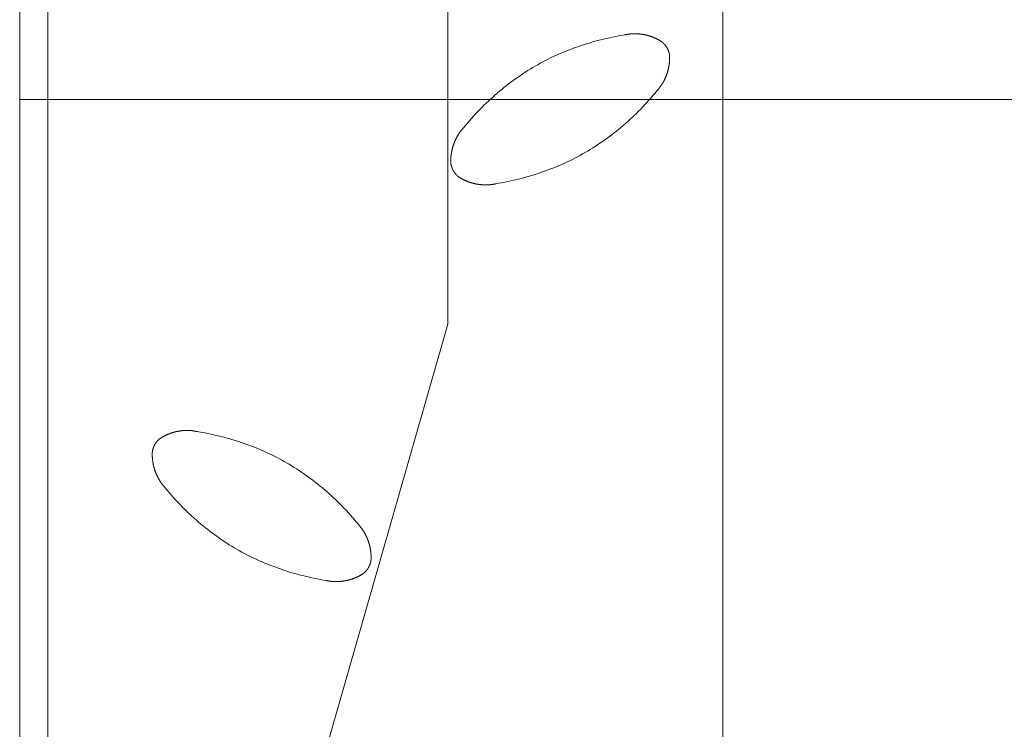
# Model space of a CAD drawing. Units: millimetres. Extents: x 116 to 107348, y 212 to 74277.
# Drawn here: x 22296 to 23696, y 25550 to 26560 of the extents above; entities that cross this region are included whole.
import ezdxf
from ezdxf.lldxf.tags import DXFTag

# ---------------------------------------------------------------- set-up
doc = ezdxf.new("R2010")
doc.units = ezdxf.units.MM
doc.layers.add('D-STR', color=1, linetype='Continuous', lineweight=25)
tags = doc.linetypes.add('dashed', pattern=[7.5, 6, -1.5]).pattern_tags.tags
tags[6:7] = [DXFTag(74, 4), DXFTag(75, 0), DXFTag(340, '0'), DXFTag(46, 1.0), DXFTag(50, 0.0), DXFTag(44, 0.0), DXFTag(45, 0.0)]
tags[4:5] = [DXFTag(74, 4), DXFTag(75, 0), DXFTag(340, '0'), DXFTag(46, 1.0), DXFTag(50, 0.0), DXFTag(44, 0.0), DXFTag(45, 0.0)]

msp = doc.modelspace()

# ---------------------------------------------------------------- linework, layer by layer
at = {"layer": 'D-STR', "color": 6, "linetype": 'dashed', "lineweight": 13}
for p in [(22904.4, 26730.2), (22691.4, 25381.2)]:
    msp.add_line(p, (22904.4, 26126.7), dxfattribs=at)
at = {"layer": 'D-STR', "color": 6, "linetype": 'ByBlock', "lineweight": 13}
for points in [[(42295.8, 22446.1), (22295.8, 22446.1), (22295.8, 32446.1), (42295.8, 32446.1)], [(22295.8, 22446.1), (42295.8, 22446.1), (42295.8, 32446.1), (22295.8, 32446.1)], [(42255.8, 22486.1), (22335.8, 22486.1), (22335.8, 32406.1), (42255.8, 32406.1)]]:
    msp.add_lwpolyline(points, close=True, dxfattribs=at)
at = {"layer": 'D-STR', "color": 6, "linetype": 'dashed', "lineweight": 13}
for points in [[(22295.8, 22446.1), (22295.8, 32446.1)], [(23295.8, 22446.1), (23295.8, 32446.1)]]:
    msp.add_lwpolyline(points, dxfattribs=at)
at = {"layer": 'D-STR', "color": 6, "linetype": 'dashed', "lineweight": 13, "flags": 128}
for points in [[(22926.8, 26405.8), (22929.6, 26409.2), (22932.4, 26412.6), (22935.3, 26415.9), (22938.2, 26419.2), (22941.1, 26422.4), (22944, 26425.6), (22947, 26428.7), (22950, 26431.8), (22953, 26434.9), (22956, 26437.9), (22959.1, 26440.9), (22962.2, 26443.8), (22965.3, 26446.7), (22968.4, 26449.6), (22971.6, 26452.4), (22974.7, 26455.1), (22977.9, 26457.8), (22981.2, 26460.5), (22984.4, 26463.2), (22987.7, 26465.8), (22991, 26468.3), (22994.3, 26470.8), (22997.7, 26473.3), (23001, 26475.7), (23004.4, 26478.1), (23007.9, 26480.4), (23011.3, 26482.7), (23014.8, 26485), (23018.3, 26487.2), (23021.8, 26489.4), (23025.3, 26491.5), (23028.9, 26493.6), (23032.5, 26495.7), (23036.1, 26497.7), (23039.8, 26499.6), (23043.4, 26501.5), (23047.1, 26503.4), (23050.8, 26505.3), (23054.6, 26507.1), (23058.3, 26508.8), (23062.1, 26510.5), (23065.9, 26512.2), (23069.8, 26513.8), (23073.6, 26515.4), (23077.5, 26516.9), (23081.4, 26518.4), (23085.4, 26519.9), (23089.3, 26521.3), (23093.3, 26522.7), (23097.3, 26524), (23101.4, 26525.3), (23105.4, 26526.5), (23109.5, 26527.7), (23113.6, 26528.9), (23117.7, 26530), (23121.9, 26531.1), (23126.1, 26532.1), (23130.3, 26533.1), (23134.5, 26534.1), (23138.7, 26535), (23143, 26535.8), (23147.3, 26536.6), (23151.7, 26537.4), (23156, 26538.2), (23156, 26538.2)], [(23156, 26538.2), (23156.4, 26538.3), (23156.9, 26538.3), (23157.3, 26538.4), (23157.7, 26538.5), (23158.1, 26538.6), (23158.6, 26538.7), (23159, 26538.7), (23159.4, 26538.8), (23159.8, 26538.9), (23160.3, 26538.9), (23160.7, 26539), (23161.1, 26539.1), (23161.5, 26539.1), (23162, 26539.2), (23162.4, 26539.2), (23162.8, 26539.3), (23163.3, 26539.3), (23163.7, 26539.4), (23164.1, 26539.4), (23164.5, 26539.4), (23165, 26539.5), (23165.4, 26539.5), (23165.8, 26539.5), (23166.2, 26539.6), (23166.7, 26539.6), (23167.1, 26539.6), (23167.5, 26539.6), (23168, 26539.6), (23168.4, 26539.7), (23168.8, 26539.7), (23169.2, 26539.7), (23169.7, 26539.7), (23170.1, 26539.7), (23170.5, 26539.7), (23170.9, 26539.7), (23171.4, 26539.7), (23171.8, 26539.7), (23172.2, 26539.7), (23172.7, 26539.7), (23173.1, 26539.6), (23173.5, 26539.6), (23173.9, 26539.6), (23174.4, 26539.6), (23174.8, 26539.6), (23175.2, 26539.5), (23175.6, 26539.5), (23176.1, 26539.5), (23176.5, 26539.4), (23176.9, 26539.4), (23177.4, 26539.3), (23177.8, 26539.3), (23178.2, 26539.3), (23178.6, 26539.2), (23179.1, 26539.2), (23179.5, 26539.1), (23179.9, 26539), (23180.4, 26539), (23180.8, 26538.9), (23181.2, 26538.9), (23181.6, 26538.8), (23182.1, 26538.7), (23182.5, 26538.6), (23182.9, 26538.6), (23183.4, 26538.5), (23183.4, 26538.5), (23183.8, 26538.4), (23184.2, 26538.3), (23184.6, 26538.2), (23185.1, 26538.1), (23185.5, 26538.1), (23185.9, 26538), (23186.3, 26537.9), (23186.8, 26537.8), (23187.2, 26537.7), (23187.6, 26537.6), (23188, 26537.5), (23188.4, 26537.4), (23188.8, 26537.2), (23189.3, 26537.1), (23189.7, 26537), (23190.1, 26536.9), (23190.5, 26536.8), (23190.9, 26536.7), (23191.3, 26536.5), (23191.7, 26536.4), (23192.1, 26536.3), (23192.5, 26536.1), (23192.9, 26536), (23193.4, 26535.9), (23193.8, 26535.7), (23194.2, 26535.6), (23194.6, 26535.4), (23195, 26535.3), (23195.4, 26535.1), (23195.8, 26535), (23196.2, 26534.8), (23196.6, 26534.7), (23197, 26534.5), (23197.4, 26534.3), (23197.7, 26534.2), (23198.1, 26534), (23198.5, 26533.8), (23198.9, 26533.7), (23199.3, 26533.5), (23199.7, 26533.3), (23200.1, 26533.1), (23200.5, 26533), (23200.9, 26532.8), (23201.2, 26532.6), (23201.6, 26532.4), (23202, 26532.2), (23202.4, 26532), (23202.8, 26531.8), (23203.2, 26531.6), (23203.5, 26531.4), (23203.9, 26531.2), (23204.3, 26531), (23204.7, 26530.8), (23205, 26530.6), (23205.4, 26530.4), (23205.8, 26530.1), (23206.2, 26529.9), (23206.5, 26529.7), (23206.9, 26529.5), (23207.3, 26529.3), (23207.7, 26529), (23208, 26528.8), (23208.4, 26528.6), (23208.8, 26528.3), (23208.8, 26528.3)], [(23208.8, 26528.3), (23208.9, 26528.2), (23209, 26528.1), (23209.2, 26528), (23209.3, 26527.9), (23209.5, 26527.8), (23209.6, 26527.7), (23209.7, 26527.5), (23209.9, 26527.4), (23210, 26527.3), (23210.1, 26527.2), (23210.3, 26527.1), (23210.4, 26527), (23210.5, 26526.8), (23210.7, 26526.7), (23210.8, 26526.6), (23210.9, 26526.5), (23211.1, 26526.4), (23211.2, 26526.2), (23211.3, 26526.1), (23211.4, 26526), (23211.6, 26525.9), (23211.7, 26525.7), (23211.8, 26525.6), (23211.9, 26525.5), (23212.1, 26525.4), (23212.2, 26525.2), (23212.3, 26525.1), (23212.4, 26525), (23212.5, 26524.8), (23212.7, 26524.7), (23212.8, 26524.6), (23212.9, 26524.4), (23213, 26524.3), (23213.1, 26524.2), (23213.2, 26524), (23213.4, 26523.9), (23213.5, 26523.8), (23213.6, 26523.6), (23213.7, 26523.5), (23213.8, 26523.4), (23213.9, 26523.2), (23214, 26523.1), (23214.1, 26522.9), (23214.2, 26522.8), (23214.3, 26522.7), (23214.5, 26522.5), (23214.6, 26522.4), (23214.7, 26522.2), (23214.8, 26522.1), (23214.9, 26521.9), (23215, 26521.8), (23215.1, 26521.6), (23215.2, 26521.5), (23215.3, 26521.3), (23215.4, 26521.2), (23215.5, 26521), (23215.6, 26520.9), (23215.7, 26520.7), (23215.7, 26520.6), (23215.8, 26520.4), (23215.9, 26520.3), (23216, 26520.1), (23216.1, 26520), (23216.2, 26519.8), (23216.2, 26519.8), (23216.3, 26519.7), (23216.4, 26519.5), (23216.5, 26519.4), (23216.6, 26519.2), (23216.6, 26519), (23216.7, 26518.9), (23216.8, 26518.7), (23216.9, 26518.6), (23217, 26518.4), (23217.1, 26518.2), (23217.1, 26518.1), (23217.2, 26517.9), (23217.3, 26517.8), (23217.4, 26517.6), (23217.4, 26517.4), (23217.5, 26517.3), (23217.6, 26517.1), (23217.7, 26517), (23217.7, 26516.8), (23217.8, 26516.6), (23217.9, 26516.5), (23217.9, 26516.3), (23218, 26516.1), (23218.1, 26516), (23218.1, 26515.8), (23218.2, 26515.6), (23218.3, 26515.5), (23218.3, 26515.3), (23218.4, 26515.1), (23218.4, 26515), (23218.5, 26514.8), (23218.6, 26514.6), (23218.6, 26514.5), (23218.7, 26514.3), (23218.7, 26514.1), (23218.8, 26514), (23218.8, 26513.8), (23218.9, 26513.6), (23218.9, 26513.5), (23219, 26513.3), (23219, 26513.1), (23219.1, 26513), (23219.1, 26512.8), (23219.2, 26512.6), (23219.2, 26512.4), (23219.2, 26512.3), (23219.3, 26512.1), (23219.3, 26511.9), (23219.4, 26511.8), (23219.4, 26511.6), (23219.4, 26511.4), (23219.5, 26511.2), (23219.5, 26511.1), (23219.6, 26510.9), (23219.6, 26510.7), (23219.6, 26510.5), (23219.6, 26510.4), (23219.7, 26510.2), (23219.7, 26510), (23219.7, 26509.8), (23219.8, 26509.7), (23219.8, 26509.5), (23219.8, 26509.3), (23219.8, 26509.1), (23219.8, 26509.1)], [(23219.8, 26509.1), (23219.9, 26508.7), (23219.9, 26508.2), (23219.9, 26507.8), (23219.9, 26507.4), (23219.9, 26506.9), (23219.9, 26506.5), (23219.9, 26506.1), (23219.9, 26505.6), (23219.9, 26505.2), (23219.9, 26504.8), (23219.9, 26504.4), (23219.9, 26503.9), (23219.9, 26503.5), (23219.9, 26503.1), (23219.9, 26502.6), (23219.9, 26502.2), (23219.9, 26501.8), (23219.8, 26501.3), (23219.8, 26500.9), (23219.8, 26500.5), (23219.7, 26500.1), (23219.7, 26499.6), (23219.7, 26499.2), (23219.6, 26498.8), (23219.6, 26498.4), (23219.6, 26497.9), (23219.5, 26497.5), (23219.5, 26497.1), (23219.4, 26496.7), (23219.4, 26496.2), (23219.3, 26495.8), (23219.2, 26495.4), (23219.2, 26495), (23219.1, 26494.5), (23219, 26494.1), (23219, 26493.7), (23218.9, 26493.3), (23218.8, 26492.9), (23218.7, 26492.4), (23218.7, 26492), (23218.6, 26491.6), (23218.5, 26491.2), (23218.4, 26490.8), (23218.3, 26490.3), (23218.2, 26489.9), (23218.1, 26489.5), (23218, 26489.1), (23217.9, 26488.7), (23217.8, 26488.2), (23217.7, 26487.8), (23217.6, 26487.4), (23217.5, 26487), (23217.4, 26486.6), (23217.3, 26486.2), (23217.1, 26485.8), (23217, 26485.3), (23216.9, 26484.9), (23216.8, 26484.5), (23216.6, 26484.1), (23216.5, 26483.7), (23216.4, 26483.3), (23216.2, 26482.9), (23216.1, 26482.4), (23215.9, 26482), (23215.9, 26482), (23215.8, 26481.6), (23215.7, 26481.2), (23215.5, 26480.8), (23215.3, 26480.4), (23215.2, 26480), (23215, 26479.6), (23214.9, 26479.2), (23214.7, 26478.8), (23214.5, 26478.4), (23214.4, 26478), (23214.2, 26477.6), (23214, 26477.2), (23213.9, 26476.8), (23213.7, 26476.4), (23213.5, 26476), (23213.3, 26475.6), (23213.2, 26475.2), (23213, 26474.9), (23212.8, 26474.5), (23212.6, 26474.1), (23212.4, 26473.7), (23212.2, 26473.3), (23212, 26472.9), (23211.8, 26472.6), (23211.6, 26472.2), (23211.4, 26471.8), (23211.2, 26471.4), (23211, 26471.1), (23210.8, 26470.7), (23210.6, 26470.3), (23210.4, 26469.9), (23210.1, 26469.6), (23209.9, 26469.2), (23209.7, 26468.8), (23209.5, 26468.5), (23209.2, 26468.1), (23209, 26467.8), (23208.8, 26467.4), (23208.6, 26467), (23208.3, 26466.7), (23208.1, 26466.3), (23207.8, 26466), (23207.6, 26465.6), (23207.4, 26465.3), (23207.1, 26464.9), (23206.9, 26464.6), (23206.6, 26464.2), (23206.4, 26463.9), (23206.1, 26463.5), (23205.8, 26463.2), (23205.6, 26462.8), (23205.3, 26462.5), (23205.1, 26462.2), (23204.8, 26461.8), (23204.5, 26461.5), (23204.2, 26461.1), (23204, 26460.8), (23203.7, 26460.5), (23203.4, 26460.1), (23203.1, 26459.8), (23202.9, 26459.5), (23202.6, 26459.2), (23202.3, 26458.8), (23202, 26458.5), (23202, 26458.5)], [(23202, 26458.5), (23199.2, 26455.1), (23196.3, 26451.8), (23193.5, 26448.4), (23190.6, 26445.2), (23187.7, 26441.9), (23184.7, 26438.8), (23181.8, 26435.6), (23178.8, 26432.5), (23175.8, 26429.5), (23172.8, 26426.4), (23169.7, 26423.5), (23166.6, 26420.5), (23163.5, 26417.6), (23160.4, 26414.8), (23157.2, 26412), (23154, 26409.2), (23150.8, 26406.5), (23147.6, 26403.8), (23144.4, 26401.2), (23141.1, 26398.6), (23137.8, 26396), (23134.5, 26393.5), (23131.1, 26391), (23127.7, 26388.6), (23124.3, 26386.2), (23120.9, 26383.9), (23117.5, 26381.6), (23114, 26379.3), (23110.5, 26377.1), (23107, 26374.9), (23103.4, 26372.8), (23099.9, 26370.7), (23096.3, 26368.7), (23092.7, 26366.7), (23089, 26364.7), (23085.3, 26362.8), (23081.7, 26360.9), (23077.9, 26359.1), (23074.2, 26357.3), (23070.4, 26355.5), (23066.6, 26353.8), (23062.8, 26352.2), (23059, 26350.5), (23055.1, 26349), (23051.2, 26347.4), (23047.3, 26345.9), (23043.4, 26344.5), (23039.4, 26343), (23035.5, 26341.7), (23031.5, 26340.3), (23027.4, 26339.1), (23023.4, 26337.8), (23019.3, 26336.6), (23015.2, 26335.5), (23011, 26334.3), (23006.9, 26333.3), (23002.7, 26332.2), (22998.5, 26331.2), (22994.3, 26330.3), (22990, 26329.4), (22985.8, 26328.5), (22981.5, 26327.7), (22977.1, 26326.9), (22972.8, 26326.2), (22972.8, 26326.2)], [(22908.9, 26355.2), (22908.9, 26355.7), (22908.9, 26356.1), (22908.9, 26356.5), (22908.9, 26357), (22908.9, 26357.4), (22908.8, 26357.8), (22908.8, 26358.3), (22908.8, 26358.7), (22908.8, 26359.1), (22908.8, 26359.6), (22908.8, 26360), (22908.8, 26360.4), (22908.9, 26360.9), (22908.9, 26361.3), (22908.9, 26361.7), (22908.9, 26362.1), (22908.9, 26362.6), (22908.9, 26363), (22909, 26363.4), (22909, 26363.9), (22909, 26364.3), (22909.1, 26364.7), (22909.1, 26365.1), (22909.1, 26365.6), (22909.2, 26366), (22909.2, 26366.4), (22909.3, 26366.8), (22909.3, 26367.3), (22909.4, 26367.7), (22909.4, 26368.1), (22909.5, 26368.5), (22909.5, 26369), (22909.6, 26369.4), (22909.7, 26369.8), (22909.7, 26370.2), (22909.8, 26370.6), (22909.9, 26371.1), (22910, 26371.5), (22910, 26371.9), (22910.1, 26372.3), (22910.2, 26372.8), (22910.3, 26373.2), (22910.4, 26373.6), (22910.5, 26374), (22910.6, 26374.4), (22910.6, 26374.8), (22910.7, 26375.3), (22910.8, 26375.7), (22911, 26376.1), (22911.1, 26376.5), (22911.2, 26376.9), (22911.3, 26377.3), (22911.4, 26377.8), (22911.5, 26378.2), (22911.6, 26378.6), (22911.8, 26379), (22911.9, 26379.4), (22912, 26379.8), (22912.1, 26380.2), (22912.3, 26380.7), (22912.4, 26381.1), (22912.5, 26381.5), (22912.7, 26381.9), (22912.8, 26382.3), (22912.8, 26382.3), (22913, 26382.7), (22913.1, 26383.1), (22913.3, 26383.5), (22913.4, 26383.9), (22913.6, 26384.3), (22913.7, 26384.7), (22913.9, 26385.1), (22914.1, 26385.5), (22914.2, 26385.9), (22914.4, 26386.3), (22914.6, 26386.7), (22914.7, 26387.1), (22914.9, 26387.5), (22915.1, 26387.9), (22915.3, 26388.3), (22915.4, 26388.7), (22915.6, 26389.1), (22915.8, 26389.5), (22916, 26389.9), (22916.2, 26390.3), (22916.4, 26390.6), (22916.6, 26391), (22916.8, 26391.4), (22917, 26391.8), (22917.2, 26392.2), (22917.4, 26392.5), (22917.6, 26392.9), (22917.8, 26393.3), (22918, 26393.7), (22918.2, 26394), (22918.4, 26394.4), (22918.6, 26394.8), (22918.9, 26395.1), (22919.1, 26395.5), (22919.3, 26395.9), (22919.5, 26396.2), (22919.8, 26396.6), (22920, 26396.9), (22920.2, 26397.3), (22920.5, 26397.7), (22920.7, 26398), (22920.9, 26398.4), (22921.2, 26398.7), (22921.4, 26399.1), (22921.7, 26399.4), (22921.9, 26399.8), (22922.2, 26400.1), (22922.4, 26400.5), (22922.7, 26400.8), (22922.9, 26401.2), (22923.2, 26401.5), (22923.5, 26401.8), (22923.7, 26402.2), (22924, 26402.5), (22924.3, 26402.9), (22924.5, 26403.2), (22924.8, 26403.5), (22925.1, 26403.9), (22925.4, 26404.2), (22925.6, 26404.5), (22925.9, 26404.9), (22926.2, 26405.2), (22926.5, 26405.5), (22926.8, 26405.8), (22926.8, 26405.8)], [(22920, 26336), (22919.9, 26336.1), (22919.7, 26336.2), (22919.6, 26336.4), (22919.5, 26336.5), (22919.3, 26336.6), (22919.2, 26336.7), (22919, 26336.8), (22918.9, 26336.9), (22918.8, 26337), (22918.6, 26337.2), (22918.5, 26337.3), (22918.4, 26337.4), (22918.2, 26337.5), (22918.1, 26337.6), (22918, 26337.7), (22917.8, 26337.9), (22917.7, 26338), (22917.6, 26338.1), (22917.5, 26338.2), (22917.3, 26338.4), (22917.2, 26338.5), (22917.1, 26338.6), (22917, 26338.7), (22916.8, 26338.9), (22916.7, 26339), (22916.6, 26339.1), (22916.5, 26339.2), (22916.4, 26339.4), (22916.2, 26339.5), (22916.1, 26339.6), (22916, 26339.8), (22915.9, 26339.9), (22915.8, 26340), (22915.6, 26340.2), (22915.5, 26340.3), (22915.4, 26340.4), (22915.3, 26340.6), (22915.2, 26340.7), (22915.1, 26340.8), (22915, 26341), (22914.9, 26341.1), (22914.8, 26341.3), (22914.6, 26341.4), (22914.5, 26341.5), (22914.4, 26341.7), (22914.3, 26341.8), (22914.2, 26342), (22914.1, 26342.1), (22914, 26342.3), (22913.9, 26342.4), (22913.8, 26342.6), (22913.7, 26342.7), (22913.6, 26342.8), (22913.5, 26343), (22913.4, 26343.1), (22913.3, 26343.3), (22913.2, 26343.4), (22913.1, 26343.6), (22913, 26343.7), (22912.9, 26343.9), (22912.8, 26344.1), (22912.8, 26344.2), (22912.7, 26344.4), (22912.6, 26344.5), (22912.6, 26344.5), (22912.5, 26344.7), (22912.4, 26344.8), (22912.3, 26345), (22912.2, 26345.1), (22912.1, 26345.3), (22912.1, 26345.5), (22912, 26345.6), (22911.9, 26345.8), (22911.8, 26345.9), (22911.7, 26346.1), (22911.6, 26346.3), (22911.6, 26346.4), (22911.5, 26346.6), (22911.4, 26346.7), (22911.3, 26346.9), (22911.3, 26347.1), (22911.2, 26347.2), (22911.1, 26347.4), (22911.1, 26347.5), (22911, 26347.7), (22910.9, 26347.9), (22910.8, 26348), (22910.8, 26348.2), (22910.7, 26348.4), (22910.6, 26348.5), (22910.6, 26348.7), (22910.5, 26348.9), (22910.5, 26349), (22910.4, 26349.2), (22910.3, 26349.4), (22910.3, 26349.5), (22910.2, 26349.7), (22910.2, 26349.9), (22910.1, 26350), (22910.1, 26350.2), (22910, 26350.4), (22910, 26350.5), (22909.9, 26350.7), (22909.9, 26350.9), (22909.8, 26351), (22909.8, 26351.2), (22909.7, 26351.4), (22909.7, 26351.6), (22909.6, 26351.7), (22909.6, 26351.9), (22909.5, 26352.1), (22909.5, 26352.2), (22909.4, 26352.4), (22909.4, 26352.6), (22909.4, 26352.8), (22909.3, 26352.9), (22909.3, 26353.1), (22909.3, 26353.3), (22909.2, 26353.5), (22909.2, 26353.6), (22909.2, 26353.8), (22909.1, 26354), (22909.1, 26354.2), (22909.1, 26354.3), (22909, 26354.5), (22909, 26354.7), (22909, 26354.9), (22909, 26355), (22908.9, 26355.2), (22908.9, 26355.2)], [(22972.8, 26326.2), (22972.4, 26326.1), (22971.9, 26326), (22971.5, 26325.9), (22971.1, 26325.8), (22970.6, 26325.8), (22970.2, 26325.7), (22969.8, 26325.6), (22969.4, 26325.5), (22968.9, 26325.5), (22968.5, 26325.4), (22968.1, 26325.3), (22967.7, 26325.3), (22967.2, 26325.2), (22966.8, 26325.2), (22966.4, 26325.1), (22966, 26325.1), (22965.5, 26325), (22965.1, 26325), (22964.7, 26324.9), (22964.2, 26324.9), (22963.8, 26324.9), (22963.4, 26324.8), (22963, 26324.8), (22962.5, 26324.8), (22962.1, 26324.8), (22961.7, 26324.7), (22961.3, 26324.7), (22960.8, 26324.7), (22960.4, 26324.7), (22960, 26324.7), (22959.5, 26324.7), (22959.1, 26324.7), (22958.7, 26324.6), (22958.3, 26324.6), (22957.8, 26324.6), (22957.4, 26324.7), (22957, 26324.7), (22956.6, 26324.7), (22956.1, 26324.7), (22955.7, 26324.7), (22955.3, 26324.7), (22954.8, 26324.7), (22954.4, 26324.8), (22954, 26324.8), (22953.6, 26324.8), (22953.1, 26324.8), (22952.7, 26324.9), (22952.3, 26324.9), (22951.8, 26325), (22951.4, 26325), (22951, 26325), (22950.6, 26325.1), (22950.1, 26325.1), (22949.7, 26325.2), (22949.3, 26325.2), (22948.9, 26325.3), (22948.4, 26325.4), (22948, 26325.4), (22947.6, 26325.5), (22947.1, 26325.6), (22946.7, 26325.6), (22946.3, 26325.7), (22945.9, 26325.8), (22945.4, 26325.9), (22945.4, 26325.9), (22945, 26325.9), (22944.6, 26326), (22944.1, 26326.1), (22943.7, 26326.2), (22943.3, 26326.3), (22942.9, 26326.4), (22942.4, 26326.5), (22942, 26326.6), (22941.6, 26326.7), (22941.2, 26326.8), (22940.8, 26326.9), (22940.4, 26327), (22939.9, 26327.1), (22939.5, 26327.2), (22939.1, 26327.3), (22938.7, 26327.4), (22938.3, 26327.6), (22937.9, 26327.7), (22937.5, 26327.8), (22937.1, 26327.9), (22936.6, 26328.1), (22936.2, 26328.2), (22935.8, 26328.3), (22935.4, 26328.5), (22935, 26328.6), (22934.6, 26328.8), (22934.2, 26328.9), (22933.8, 26329.1), (22933.4, 26329.2), (22933, 26329.4), (22932.6, 26329.5), (22932.2, 26329.7), (22931.8, 26329.8), (22931.4, 26330), (22931, 26330.2), (22930.6, 26330.3), (22930.2, 26330.5), (22929.9, 26330.7), (22929.5, 26330.8), (22929.1, 26331), (22928.7, 26331.2), (22928.3, 26331.4), (22927.9, 26331.6), (22927.5, 26331.8), (22927.1, 26331.9), (22926.8, 26332.1), (22926.4, 26332.3), (22926, 26332.5), (22925.6, 26332.7), (22925.2, 26332.9), (22924.9, 26333.1), (22924.5, 26333.3), (22924.1, 26333.6), (22923.7, 26333.8), (22923.4, 26334), (22923, 26334.2), (22922.6, 26334.4), (22922.2, 26334.6), (22921.9, 26334.9), (22921.5, 26335.1), (22921.1, 26335.3), (22920.8, 26335.5), (22920.4, 26335.8), (22920, 26336), (22920, 26336)], [(22495.6, 25963.9), (22495.9, 25964.2), (22496.3, 25964.4), (22496.7, 25964.6), (22497, 25964.9), (22497.4, 25965.1), (22497.8, 25965.3), (22498.1, 25965.5), (22498.5, 25965.8), (22498.9, 25966), (22499.3, 25966.2), (22499.6, 25966.4), (22500, 25966.6), (22500.4, 25966.8), (22500.8, 25967), (22501.1, 25967.2), (22501.5, 25967.4), (22501.9, 25967.6), (22502.3, 25967.8), (22502.7, 25968), (22503.1, 25968.2), (22503.4, 25968.4), (22503.8, 25968.6), (22504.2, 25968.7), (22504.6, 25968.9), (22505, 25969.1), (22505.4, 25969.3), (22505.8, 25969.4), (22506.2, 25969.6), (22506.6, 25969.8), (22507, 25970), (22507.4, 25970.1), (22507.7, 25970.3), (22508.1, 25970.4), (22508.5, 25970.6), (22508.9, 25970.7), (22509.3, 25970.9), (22509.7, 25971), (22510.1, 25971.2), (22510.6, 25971.3), (22511, 25971.5), (22511.4, 25971.6), (22511.8, 25971.7), (22512.2, 25971.9), (22512.6, 25972), (22513, 25972.1), (22513.4, 25972.3), (22513.8, 25972.4), (22514.2, 25972.5), (22514.6, 25972.6), (22515.1, 25972.7), (22515.5, 25972.8), (22515.9, 25973), (22516.3, 25973.1), (22516.7, 25973.2), (22517.1, 25973.3), (22517.6, 25973.4), (22518, 25973.5), (22518.4, 25973.6), (22518.8, 25973.7), (22519.2, 25973.8), (22519.7, 25973.8), (22520.1, 25973.9), (22520.5, 25974), (22521, 25974.1), (22521, 25974.1), (22521.4, 25974.2), (22521.8, 25974.3), (22522.2, 25974.3), (22522.7, 25974.4), (22523.1, 25974.5), (22523.5, 25974.5), (22524, 25974.6), (22524.4, 25974.7), (22524.8, 25974.7), (22525.2, 25974.8), (22525.7, 25974.8), (22526.1, 25974.9), (22526.5, 25974.9), (22526.9, 25975), (22527.4, 25975), (22527.8, 25975), (22528.2, 25975.1), (22528.7, 25975.1), (22529.1, 25975.1), (22529.5, 25975.2), (22529.9, 25975.2), (22530.4, 25975.2), (22530.8, 25975.2), (22531.2, 25975.2), (22531.7, 25975.3), (22532.1, 25975.3), (22532.5, 25975.3), (22532.9, 25975.3), (22533.4, 25975.3), (22533.8, 25975.3), (22534.2, 25975.3), (22534.6, 25975.3), (22535.1, 25975.3), (22535.5, 25975.3), (22535.9, 25975.3), (22536.4, 25975.3), (22536.8, 25975.2), (22537.2, 25975.2), (22537.6, 25975.2), (22538.1, 25975.2), (22538.5, 25975.1), (22538.9, 25975.1), (22539.3, 25975.1), (22539.8, 25975), (22540.2, 25975), (22540.6, 25975), (22541.1, 25974.9), (22541.5, 25974.9), (22541.9, 25974.8), (22542.3, 25974.8), (22542.8, 25974.7), (22543.2, 25974.7), (22543.6, 25974.6), (22544, 25974.5), (22544.5, 25974.5), (22544.9, 25974.4), (22545.3, 25974.3), (22545.7, 25974.3), (22546.2, 25974.2), (22546.6, 25974.1), (22547, 25974), (22547.5, 25973.9), (22547.9, 25973.9), (22548.3, 25973.8), (22548.3, 25973.8)], [(22548.3, 25973.8), (22552.7, 25973), (22557, 25972.3), (22561.3, 25971.4), (22565.6, 25970.6), (22569.8, 25969.7), (22574, 25968.7), (22578.2, 25967.7), (22582.4, 25966.7), (22586.6, 25965.6), (22590.7, 25964.5), (22594.8, 25963.3), (22598.9, 25962.1), (22602.9, 25960.9), (22607, 25959.6), (22611, 25958.3), (22615, 25956.9), (22618.9, 25955.5), (22622.9, 25954), (22626.8, 25952.5), (22630.7, 25951), (22634.5, 25949.4), (22638.4, 25947.8), (22642.2, 25946.1), (22646, 25944.4), (22649.7, 25942.7), (22653.5, 25940.9), (22657.2, 25939), (22660.9, 25937.2), (22664.5, 25935.2), (22668.2, 25933.3), (22671.8, 25931.3), (22675.4, 25929.2), (22679, 25927.1), (22682.5, 25925), (22686, 25922.8), (22689.5, 25920.6), (22693, 25918.4), (22696.4, 25916.1), (22699.9, 25913.7), (22703.3, 25911.3), (22706.6, 25908.9), (22710, 25906.4), (22713.3, 25903.9), (22716.6, 25901.4), (22719.9, 25898.8), (22723.1, 25896.1), (22726.4, 25893.5), (22729.6, 25890.7), (22732.8, 25888), (22735.9, 25885.2), (22739, 25882.3), (22742.1, 25879.4), (22745.2, 25876.5), (22748.3, 25873.5), (22751.3, 25870.5), (22754.3, 25867.4), (22757.3, 25864.3), (22760.3, 25861.2), (22763.2, 25858), (22766.1, 25854.8), (22769, 25851.5), (22771.9, 25848.2), (22774.7, 25844.8), (22777.5, 25841.4), (22777.5, 25841.4)], [(22484.5, 25944.7), (22484.5, 25944.9), (22484.5, 25945.1), (22484.5, 25945.3), (22484.6, 25945.4), (22484.6, 25945.6), (22484.6, 25945.8), (22484.7, 25946), (22484.7, 25946.1), (22484.7, 25946.3), (22484.8, 25946.5), (22484.8, 25946.7), (22484.8, 25946.8), (22484.9, 25947), (22484.9, 25947.2), (22484.9, 25947.4), (22485, 25947.5), (22485, 25947.7), (22485.1, 25947.9), (22485.1, 25948.1), (22485.1, 25948.2), (22485.2, 25948.4), (22485.2, 25948.6), (22485.3, 25948.7), (22485.3, 25948.9), (22485.4, 25949.1), (22485.4, 25949.2), (22485.5, 25949.4), (22485.5, 25949.6), (22485.6, 25949.8), (22485.6, 25949.9), (22485.7, 25950.1), (22485.8, 25950.3), (22485.8, 25950.4), (22485.9, 25950.6), (22485.9, 25950.8), (22486, 25950.9), (22486.1, 25951.1), (22486.1, 25951.3), (22486.2, 25951.4), (22486.2, 25951.6), (22486.3, 25951.7), (22486.4, 25951.9), (22486.4, 25952.1), (22486.5, 25952.2), (22486.6, 25952.4), (22486.7, 25952.6), (22486.7, 25952.7), (22486.8, 25952.9), (22486.9, 25953), (22486.9, 25953.2), (22487, 25953.4), (22487.1, 25953.5), (22487.2, 25953.7), (22487.3, 25953.9), (22487.3, 25954), (22487.4, 25954.2), (22487.5, 25954.3), (22487.6, 25954.5), (22487.7, 25954.6), (22487.8, 25954.8), (22487.8, 25955), (22487.9, 25955.1), (22488, 25955.3), (22488.1, 25955.4), (22488.1, 25955.4), (22488.2, 25955.6), (22488.3, 25955.7), (22488.4, 25955.9), (22488.5, 25956), (22488.6, 25956.2), (22488.7, 25956.4), (22488.8, 25956.5), (22488.8, 25956.7), (22488.9, 25956.8), (22489, 25957), (22489.1, 25957.1), (22489.2, 25957.2), (22489.3, 25957.4), (22489.4, 25957.5), (22489.5, 25957.7), (22489.6, 25957.8), (22489.8, 25958), (22489.9, 25958.1), (22490, 25958.3), (22490.1, 25958.4), (22490.2, 25958.5), (22490.3, 25958.7), (22490.4, 25958.8), (22490.5, 25959), (22490.6, 25959.1), (22490.7, 25959.2), (22490.8, 25959.4), (22490.9, 25959.5), (22491.1, 25959.6), (22491.2, 25959.8), (22491.3, 25959.9), (22491.4, 25960), (22491.5, 25960.2), (22491.6, 25960.3), (22491.8, 25960.4), (22491.9, 25960.6), (22492, 25960.7), (22492.1, 25960.8), (22492.2, 25961), (22492.4, 25961.1), (22492.5, 25961.2), (22492.6, 25961.3), (22492.7, 25961.5), (22492.9, 25961.6), (22493, 25961.7), (22493.1, 25961.8), (22493.2, 25962), (22493.4, 25962.1), (22493.5, 25962.2), (22493.6, 25962.3), (22493.8, 25962.4), (22493.9, 25962.6), (22494, 25962.7), (22494.2, 25962.8), (22494.3, 25962.9), (22494.4, 25963), (22494.6, 25963.1), (22494.7, 25963.3), (22494.9, 25963.4), (22495, 25963.5), (22495.1, 25963.6), (22495.3, 25963.7), (22495.4, 25963.8), (22495.6, 25963.9), (22495.6, 25963.9)], [(22502.3, 25894.1), (22502, 25894.4), (22501.7, 25894.8), (22501.5, 25895.1), (22501.2, 25895.4), (22500.9, 25895.8), (22500.6, 25896.1), (22500.3, 25896.4), (22500.1, 25896.8), (22499.8, 25897.1), (22499.5, 25897.4), (22499.3, 25897.8), (22499, 25898.1), (22498.7, 25898.4), (22498.5, 25898.8), (22498.2, 25899.1), (22498, 25899.5), (22497.7, 25899.8), (22497.4, 25900.2), (22497.2, 25900.5), (22497, 25900.9), (22496.7, 25901.2), (22496.5, 25901.6), (22496.2, 25901.9), (22496, 25902.3), (22495.8, 25902.6), (22495.5, 25903), (22495.3, 25903.4), (22495.1, 25903.7), (22494.8, 25904.1), (22494.6, 25904.5), (22494.4, 25904.8), (22494.2, 25905.2), (22494, 25905.6), (22493.7, 25905.9), (22493.5, 25906.3), (22493.3, 25906.7), (22493.1, 25907), (22492.9, 25907.4), (22492.7, 25907.8), (22492.5, 25908.2), (22492.3, 25908.5), (22492.1, 25908.9), (22491.9, 25909.3), (22491.7, 25909.7), (22491.5, 25910.1), (22491.3, 25910.5), (22491.2, 25910.9), (22491, 25911.2), (22490.8, 25911.6), (22490.6, 25912), (22490.4, 25912.4), (22490.3, 25912.8), (22490.1, 25913.2), (22489.9, 25913.6), (22489.8, 25914), (22489.6, 25914.4), (22489.4, 25914.8), (22489.3, 25915.2), (22489.1, 25915.6), (22489, 25916), (22488.8, 25916.4), (22488.7, 25916.8), (22488.5, 25917.2), (22488.4, 25917.6), (22488.4, 25917.6), (22488.2, 25918.1), (22488.1, 25918.5), (22487.9, 25918.9), (22487.8, 25919.3), (22487.7, 25919.7), (22487.5, 25920.1), (22487.4, 25920.5), (22487.3, 25920.9), (22487.2, 25921.4), (22487, 25921.8), (22486.9, 25922.2), (22486.8, 25922.6), (22486.7, 25923), (22486.6, 25923.4), (22486.5, 25923.9), (22486.4, 25924.3), (22486.3, 25924.7), (22486.2, 25925.1), (22486.1, 25925.5), (22486, 25925.9), (22485.9, 25926.4), (22485.8, 25926.8), (22485.7, 25927.2), (22485.6, 25927.6), (22485.6, 25928), (22485.5, 25928.5), (22485.4, 25928.9), (22485.3, 25929.3), (22485.3, 25929.7), (22485.2, 25930.1), (22485.1, 25930.6), (22485.1, 25931), (22485, 25931.4), (22485, 25931.8), (22484.9, 25932.3), (22484.8, 25932.7), (22484.8, 25933.1), (22484.8, 25933.5), (22484.7, 25934), (22484.7, 25934.4), (22484.6, 25934.8), (22484.6, 25935.2), (22484.6, 25935.7), (22484.5, 25936.1), (22484.5, 25936.5), (22484.5, 25936.9), (22484.5, 25937.4), (22484.4, 25937.8), (22484.4, 25938.2), (22484.4, 25938.7), (22484.4, 25939.1), (22484.4, 25939.5), (22484.4, 25940), (22484.4, 25940.4), (22484.4, 25940.8), (22484.4, 25941.3), (22484.4, 25941.7), (22484.4, 25942.1), (22484.4, 25942.6), (22484.4, 25943), (22484.4, 25943.4), (22484.4, 25943.9), (22484.4, 25944.3), (22484.5, 25944.7), (22484.5, 25944.7)], [(22731.5, 25761.8), (22727.2, 25762.5), (22722.9, 25763.3), (22718.6, 25764.1), (22714.3, 25765), (22710, 25765.9), (22705.8, 25766.8), (22701.6, 25767.8), (22697.4, 25768.9), (22693.3, 25769.9), (22689.1, 25771.1), (22685, 25772.2), (22680.9, 25773.4), (22676.9, 25774.7), (22672.9, 25776), (22668.8, 25777.3), (22664.9, 25778.7), (22660.9, 25780.1), (22657, 25781.5), (22653.1, 25783), (22649.2, 25784.6), (22645.3, 25786.1), (22641.5, 25787.8), (22637.7, 25789.4), (22633.9, 25791.1), (22630.1, 25792.9), (22626.4, 25794.7), (22622.7, 25796.5), (22619, 25798.4), (22615.3, 25800.3), (22611.7, 25802.3), (22608, 25804.3), (22604.4, 25806.3), (22600.9, 25808.4), (22597.3, 25810.6), (22593.8, 25812.7), (22590.3, 25814.9), (22586.8, 25817.2), (22583.4, 25819.5), (22580, 25821.8), (22576.6, 25824.2), (22573.2, 25826.7), (22569.8, 25829.1), (22566.5, 25831.6), (22563.2, 25834.2), (22559.9, 25836.8), (22556.7, 25839.4), (22553.5, 25842.1), (22550.3, 25844.8), (22547.1, 25847.6), (22543.9, 25850.4), (22540.8, 25853.2), (22537.7, 25856.1), (22534.6, 25859.1), (22531.6, 25862), (22528.5, 25865.1), (22525.5, 25868.1), (22522.5, 25871.2), (22519.6, 25874.4), (22516.6, 25877.6), (22513.7, 25880.8), (22510.8, 25884.1), (22508, 25887.4), (22505.1, 25890.7), (22502.3, 25894.1), (22502.3, 25894.1)], [(22777.5, 25841.4), (22777.8, 25841.1), (22778.1, 25840.8), (22778.4, 25840.5), (22778.7, 25840.1), (22778.9, 25839.8), (22779.2, 25839.5), (22779.5, 25839.1), (22779.8, 25838.8), (22780, 25838.5), (22780.3, 25838.1), (22780.6, 25837.8), (22780.8, 25837.4), (22781.1, 25837.1), (22781.4, 25836.8), (22781.6, 25836.4), (22781.9, 25836.1), (22782.1, 25835.7), (22782.4, 25835.4), (22782.6, 25835), (22782.9, 25834.7), (22783.1, 25834.3), (22783.4, 25834), (22783.6, 25833.6), (22783.8, 25833.3), (22784.1, 25832.9), (22784.3, 25832.5), (22784.5, 25832.2), (22784.8, 25831.8), (22785, 25831.5), (22785.2, 25831.1), (22785.4, 25830.7), (22785.7, 25830.4), (22785.9, 25830), (22786.1, 25829.6), (22786.3, 25829.3), (22786.5, 25828.9), (22786.7, 25828.5), (22786.9, 25828.1), (22787.1, 25827.8), (22787.3, 25827.4), (22787.5, 25827), (22787.7, 25826.6), (22787.9, 25826.2), (22788.1, 25825.9), (22788.3, 25825.5), (22788.5, 25825.1), (22788.7, 25824.7), (22788.9, 25824.3), (22789, 25823.9), (22789.2, 25823.5), (22789.4, 25823.1), (22789.6, 25822.7), (22789.7, 25822.3), (22789.9, 25822), (22790.1, 25821.6), (22790.2, 25821.2), (22790.4, 25820.8), (22790.6, 25820.4), (22790.7, 25819.9), (22790.9, 25819.5), (22791, 25819.1), (22791.2, 25818.7), (22791.3, 25818.3), (22791.5, 25817.9), (22791.5, 25817.9), (22791.6, 25817.5), (22791.8, 25817.1), (22791.9, 25816.7), (22792, 25816.3), (22792.2, 25815.8), (22792.3, 25815.4), (22792.4, 25815), (22792.6, 25814.6), (22792.7, 25814.2), (22792.8, 25813.8), (22792.9, 25813.4), (22793, 25812.9), (22793.1, 25812.5), (22793.2, 25812.1), (22793.4, 25811.7), (22793.5, 25811.3), (22793.6, 25810.9), (22793.7, 25810.4), (22793.8, 25810), (22793.8, 25809.6), (22793.9, 25809.2), (22794, 25808.8), (22794.1, 25808.4), (22794.2, 25807.9), (22794.3, 25807.5), (22794.4, 25807.1), (22794.4, 25806.7), (22794.5, 25806.3), (22794.6, 25805.8), (22794.6, 25805.4), (22794.7, 25805), (22794.8, 25804.6), (22794.8, 25804.1), (22794.9, 25803.7), (22794.9, 25803.3), (22795, 25802.9), (22795, 25802.4), (22795.1, 25802), (22795.1, 25801.6), (22795.2, 25801.2), (22795.2, 25800.7), (22795.2, 25800.3), (22795.3, 25799.9), (22795.3, 25799.5), (22795.3, 25799), (22795.4, 25798.6), (22795.4, 25798.2), (22795.4, 25797.7), (22795.4, 25797.3), (22795.4, 25796.9), (22795.4, 25796.5), (22795.5, 25796), (22795.5, 25795.6), (22795.5, 25795.2), (22795.5, 25794.7), (22795.5, 25794.3), (22795.5, 25793.9), (22795.5, 25793.4), (22795.5, 25793), (22795.4, 25792.6), (22795.4, 25792.1), (22795.4, 25791.7), (22795.4, 25791.3), (22795.4, 25790.8), (22795.4, 25790.8)], [(22795.4, 25790.8), (22795.3, 25790.7), (22795.3, 25790.5), (22795.3, 25790.3), (22795.3, 25790.1), (22795.2, 25789.9), (22795.2, 25789.8), (22795.2, 25789.6), (22795.1, 25789.4), (22795.1, 25789.2), (22795.1, 25789.1), (22795, 25788.9), (22795, 25788.7), (22795, 25788.5), (22794.9, 25788.4), (22794.9, 25788.2), (22794.9, 25788), (22794.8, 25787.8), (22794.8, 25787.7), (22794.7, 25787.5), (22794.7, 25787.3), (22794.6, 25787.2), (22794.6, 25787), (22794.6, 25786.8), (22794.5, 25786.6), (22794.5, 25786.5), (22794.4, 25786.3), (22794.4, 25786.1), (22794.3, 25786), (22794.2, 25785.8), (22794.2, 25785.6), (22794.1, 25785.5), (22794.1, 25785.3), (22794, 25785.1), (22794, 25785), (22793.9, 25784.8), (22793.8, 25784.6), (22793.8, 25784.5), (22793.7, 25784.3), (22793.7, 25784.1), (22793.6, 25784), (22793.5, 25783.8), (22793.5, 25783.6), (22793.4, 25783.5), (22793.3, 25783.3), (22793.3, 25783.2), (22793.2, 25783), (22793.1, 25782.8), (22793, 25782.7), (22793, 25782.5), (22792.9, 25782.3), (22792.8, 25782.2), (22792.7, 25782), (22792.7, 25781.9), (22792.6, 25781.7), (22792.5, 25781.5), (22792.4, 25781.4), (22792.3, 25781.2), (22792.3, 25781.1), (22792.2, 25780.9), (22792.1, 25780.8), (22792, 25780.6), (22791.9, 25780.4), (22791.8, 25780.3), (22791.7, 25780.1), (22791.7, 25780.1), (22791.6, 25780), (22791.6, 25779.8), (22791.5, 25779.7), (22791.4, 25779.5), (22791.3, 25779.4), (22791.2, 25779.2), (22791.1, 25779.1), (22791, 25778.9), (22790.9, 25778.8), (22790.8, 25778.6), (22790.7, 25778.5), (22790.6, 25778.3), (22790.5, 25778.2), (22790.4, 25778), (22790.3, 25777.9), (22790.2, 25777.7), (22790.1, 25777.6), (22790, 25777.4), (22789.9, 25777.3), (22789.8, 25777.2), (22789.7, 25777), (22789.6, 25776.9), (22789.4, 25776.7), (22789.3, 25776.6), (22789.2, 25776.5), (22789.1, 25776.3), (22789, 25776.2), (22788.9, 25776), (22788.8, 25775.9), (22788.7, 25775.8), (22788.5, 25775.6), (22788.4, 25775.5), (22788.3, 25775.4), (22788.2, 25775.2), (22788.1, 25775.1), (22788, 25775), (22787.8, 25774.9), (22787.7, 25774.7), (22787.6, 25774.6), (22787.5, 25774.5), (22787.3, 25774.3), (22787.2, 25774.2), (22787.1, 25774.1), (22787, 25774), (22786.8, 25773.8), (22786.7, 25773.7), (22786.6, 25773.6), (22786.5, 25773.5), (22786.3, 25773.4), (22786.2, 25773.2), (22786.1, 25773.1), (22785.9, 25773), (22785.8, 25772.9), (22785.7, 25772.8), (22785.5, 25772.6), (22785.4, 25772.5), (22785.3, 25772.4), (22785.1, 25772.3), (22785, 25772.2), (22784.8, 25772.1), (22784.7, 25772), (22784.6, 25771.8), (22784.4, 25771.7), (22784.3, 25771.6), (22784.3, 25771.6)], [(22784.3, 25771.6), (22783.9, 25771.4), (22783.5, 25771.2), (22783.2, 25770.9), (22782.8, 25770.7), (22782.4, 25770.5), (22782.1, 25770.2), (22781.7, 25770), (22781.3, 25769.8), (22781, 25769.6), (22780.6, 25769.4), (22780.2, 25769.2), (22779.8, 25768.9), (22779.4, 25768.7), (22779.1, 25768.5), (22778.7, 25768.3), (22778.3, 25768.1), (22777.9, 25767.9), (22777.5, 25767.7), (22777.2, 25767.6), (22776.8, 25767.4), (22776.4, 25767.2), (22776, 25767), (22775.6, 25766.8), (22775.2, 25766.6), (22774.8, 25766.5), (22774.5, 25766.3), (22774.1, 25766.1), (22773.7, 25765.9), (22773.3, 25765.8), (22772.9, 25765.6), (22772.5, 25765.4), (22772.1, 25765.3), (22771.7, 25765.1), (22771.3, 25765), (22770.9, 25764.8), (22770.5, 25764.7), (22770.1, 25764.5), (22769.7, 25764.4), (22769.3, 25764.2), (22768.9, 25764.1), (22768.5, 25763.9), (22768.1, 25763.8), (22767.7, 25763.7), (22767.3, 25763.5), (22766.8, 25763.4), (22766.4, 25763.3), (22766, 25763.2), (22765.6, 25763.1), (22765.2, 25762.9), (22764.8, 25762.8), (22764.4, 25762.7), (22764, 25762.6), (22763.5, 25762.5), (22763.1, 25762.4), (22762.7, 25762.3), (22762.3, 25762.2), (22761.9, 25762.1), (22761.4, 25762), (22761, 25761.9), (22760.6, 25761.8), (22760.2, 25761.7), (22759.7, 25761.6), (22759.3, 25761.5), (22758.9, 25761.5), (22758.9, 25761.5), (22758.5, 25761.4), (22758, 25761.3), (22757.6, 25761.2), (22757.2, 25761.2), (22756.7, 25761.1), (22756.3, 25761), (22755.9, 25761), (22755.5, 25760.9), (22755, 25760.8), (22754.6, 25760.8), (22754.2, 25760.7), (22753.7, 25760.7), (22753.3, 25760.6), (22752.9, 25760.6), (22752.5, 25760.6), (22752, 25760.5), (22751.6, 25760.5), (22751.2, 25760.4), (22750.7, 25760.4), (22750.3, 25760.4), (22749.9, 25760.4), (22749.5, 25760.3), (22749, 25760.3), (22748.6, 25760.3), (22748.2, 25760.3), (22747.8, 25760.3), (22747.3, 25760.3), (22746.9, 25760.3), (22746.5, 25760.3), (22746, 25760.3), (22745.6, 25760.3), (22745.2, 25760.3), (22744.8, 25760.3), (22744.3, 25760.3), (22743.9, 25760.3), (22743.5, 25760.3), (22743.1, 25760.3), (22742.6, 25760.3), (22742.2, 25760.4), (22741.8, 25760.4), (22741.3, 25760.4), (22740.9, 25760.4), (22740.5, 25760.5), (22740.1, 25760.5), (22739.6, 25760.6), (22739.2, 25760.6), (22738.8, 25760.6), (22738.4, 25760.7), (22737.9, 25760.7), (22737.5, 25760.8), (22737.1, 25760.8), (22736.6, 25760.9), (22736.2, 25761), (22735.8, 25761), (22735.4, 25761.1), (22734.9, 25761.1), (22734.5, 25761.2), (22734.1, 25761.3), (22733.7, 25761.4), (22733.2, 25761.4), (22732.8, 25761.5), (22732.4, 25761.6), (22732, 25761.7), (22731.5, 25761.8), (22731.5, 25761.8)]]:
    msp.add_lwpolyline(points, dxfattribs=at)
at = {"layer": 'D-STR', "color": 6, "linetype": 'ByBlock', "lineweight": 13}
msp.add_lwpolyline([(22295.8, 26446.1), (42295.8, 26446.1)], dxfattribs=at)

doc.saveas('drawing.dxf')
